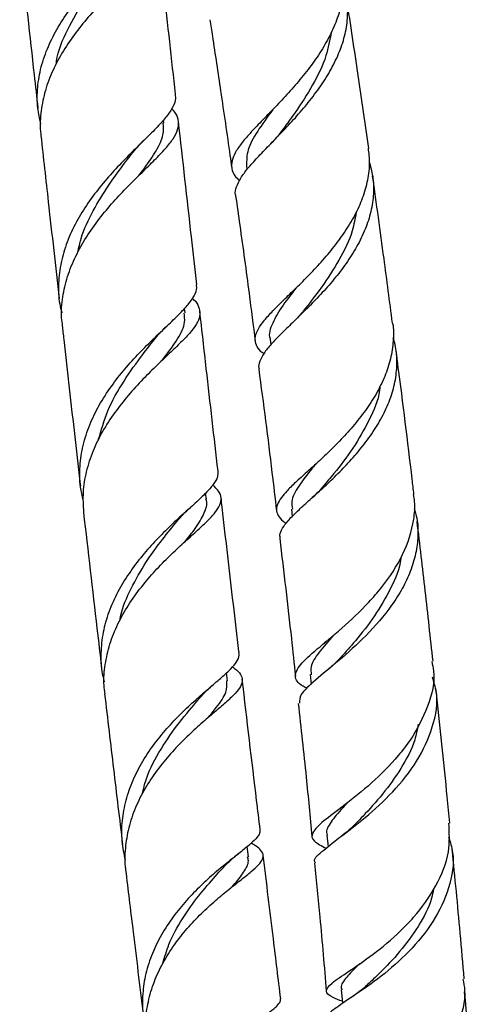
# Model space of a CAD drawing. Units: millimetres. Extents: x 5 to 995, y 5 to 995.
# Drawn here: x 811 to 826, y 386 to 419 of the extents above; entities that cross this region are included whole.
import ezdxf

# ---------------------------------------------------------------- set-up
doc = ezdxf.new("R2010")
doc.units = ezdxf.units.MM

msp = doc.modelspace()

# ---------------------------------------------------------------- linework, layer by layer
at = {"color": 7, "linetype": 'Continuous', "lineweight": 25}
for p, q in [((815.868, 415.886), (815.856, 415.993)), ((818.653, 414.456), (818.673, 414.32)), ((816.585, 409.486), (816.568, 409.641)), ((819.452, 408.598), (819.476, 408.413)), ((817.302, 403.198), (817.279, 403.406)), ((820.169, 402.871), (820.199, 402.617)), ((821.345, 398.404), (821.286, 398.352)), ((818.015, 397.073), (817.983, 397.346)), ((820.807, 397.283), (820.842, 396.954)), ((821.367, 391.87), (821.405, 391.477)), ((818.722, 391.139), (818.681, 391.48))]:
    msp.add_line(p, q, dxfattribs=at)
at = {"color": 7, "linetype": 'Continuous', "lineweight": 25, "flags": 128}
msp.add_lwpolyline([(821.853, 386.651), (821.891, 386.21), (821.893, 386.188)], dxfattribs=at)
at = {"color": 7, "linetype": 'Continuous', "lineweight": 25}
for points, knots in [([(811.72, 415.87), (811.681, 416.044), (811.589, 416.447), (811.597, 417.092), (811.718, 417.791), (811.957, 418.474), (812.299, 419.141), (812.717, 419.771), (813.191, 420.367), (813.685, 420.913), (814.172, 421.41), (814.622, 421.859), (815.008, 422.263), (815.311, 422.63), (815.496, 422.96), (815.572, 423.2), (815.541, 423.329), (815.533, 423.363)], [0, 0, 0, 0, 0.054688, 0.126769, 0.196842, 0.268947, 0.339005, 0.411096, 0.481103, 0.553142, 0.623074, 0.692735, 0.764404, 0.834211, 0.906045, 0.975788, 1, 1, 1, 1]), ([(815.437, 422.88), (815.495, 422.802), (815.624, 422.627), (815.673, 422.355), (815.611, 422.049), (815.425, 421.721), (815.129, 421.357), (814.746, 420.955), (814.298, 420.508), (813.813, 420.015), (813.32, 419.474), (812.844, 418.882), (812.423, 418.256), (812.077, 417.592), (811.83, 416.912), (811.709, 416.215), (811.678, 415.732), (811.724, 415.486), (811.726, 415.47)], [0, 0, 0, 0, 0.054627, 0.122793, 0.189098, 0.257324, 0.323647, 0.391892, 0.458198, 0.524297, 0.592302, 0.658544, 0.726708, 0.792907, 0.861025, 0.927189, 0.99527, 1, 1, 1, 1]), ([(816.263, 416.868), (816.133, 418.042), (815.928, 419.888), (815.724, 421.754), (815.65, 422.432)], [0, 0, 0, 0, 0.63616, 1, 1, 1, 1]), ([(811.008, 421.951), (811.026, 421.784), (811.188, 420.3), (811.392, 418.442), (811.579, 416.765), (811.621, 416.386)], [0, 0, 0, 0, 0.08968, 0.794326, 1, 1, 1, 1]), ([(812.235, 417.864), (812.247, 417.947), (812.311, 418.399), (812.681, 419.19), (813.252, 420.176), (813.757, 420.85), (813.986, 421.162), (814.025, 421.215)], [0, 0, 0, 0, 0.066445, 0.357729, 0.648619, 0.939268, 1, 1, 1, 1]), ([(821.879, 421.034), (821.889, 420.994), (821.941, 420.767), (821.926, 420.329), (821.829, 419.734), (821.617, 419.132), (821.319, 418.545), (820.945, 417.969), (820.523, 417.424), (820.071, 416.905), (819.621, 416.427), (819.19, 415.985), (818.811, 415.588), (818.497, 415.228), (818.275, 414.908), (818.152, 414.617), (818.146, 414.355), (818.23, 414.134), (818.364, 414), (818.42, 413.944)], [0, 0, 0, 0, 0.01326, 0.075531, 0.13961, 0.201832, 0.265862, 0.328007, 0.391959, 0.454003, 0.517852, 0.579783, 0.643516, 0.705328, 0.768939, 0.83063, 0.894114, 0.955702, 1, 1, 1, 1]), ([(818.297, 413.442), (818.294, 413.452), (818.262, 413.545), (818.31, 413.736), (818.446, 414.031), (818.691, 414.357), (819.019, 414.725), (819.411, 415.129), (819.849, 415.578), (820.301, 416.063), (820.75, 416.587), (821.164, 417.136), (821.525, 417.714), (821.808, 418.303), (822, 418.903), (822.082, 419.496), (822.062, 420.059), (821.959, 420.408), (821.91, 420.573)], [0, 0, 0, 0, 0.0073979, 0.0747801, 0.1404061, 0.2079275, 0.2736705, 0.3413146, 0.4071307, 0.4748527, 0.5406971, 0.6084502, 0.6742875, 0.7420346, 0.8078442, 0.8755626, 0.9413472, 1, 1, 1, 1]), ([(822.777, 415.04), (822.66, 415.859), (822.421, 417.529), (822.169, 419.214), (822.036, 420.079), (822.035, 420.087)], [0, 0, 0, 0, 0.487885, 0.994955, 1, 1, 1, 1]), ([(817.422, 419.378), (817.45, 419.194), (817.573, 418.392), (817.8, 416.864), (818.017, 415.382), (818.138, 414.52), (818.157, 414.382)], [0, 0, 0, 0, 0.110124, 0.480037, 0.91651, 1, 1, 1, 1]), ([(821.514, 418.959), (821.466, 418.694), (821.357, 418.089), (820.902, 417.167), (820.334, 416.286), (819.965, 415.79), (819.8, 415.568)], [0, 0, 0, 0, 0.217722, 0.495854, 0.77406, 1, 1, 1, 1]), ([(816.251, 416.866), (816.257, 416.798), (816.271, 416.637), (816.146, 416.364), (815.908, 416.036), (815.568, 415.671), (815.147, 415.257), (814.678, 414.797), (814.185, 414.287), (813.7, 413.727), (813.25, 413.123), (812.86, 412.473), (812.562, 411.799), (812.367, 411.098), (812.303, 410.399), (812.326, 409.855), (812.412, 409.559), (812.433, 409.486)], [0, 0, 0, 0, 0.052703, 0.124895, 0.19503, 0.267197, 0.337333, 0.4095, 0.479659, 0.549694, 0.621747, 0.691955, 0.764196, 0.834426, 0.906692, 0.976918, 1, 1, 1, 1]), ([(812.456, 409.053), (812.443, 409.141), (812.396, 409.463), (812.448, 410.023), (812.606, 410.722), (812.882, 411.4), (813.251, 412.056), (813.687, 412.67), (814.167, 413.24), (814.659, 413.761), (815.137, 414.232), (815.573, 414.657), (815.933, 415.032), (816.201, 415.369), (816.356, 415.67), (816.382, 415.952), (816.312, 416.183), (816.184, 416.327), (816.137, 416.38)], [0, 0, 0, 0, 0.025699, 0.093244, 0.158919, 0.226495, 0.292228, 0.359862, 0.425676, 0.491444, 0.559107, 0.625054, 0.692906, 0.758938, 0.826879, 0.892979, 0.960992, 1, 1, 1, 1]), ([(819.552, 416.359), (819.551, 416.357), (819.348, 416.077), (819.009, 415.611), (818.659, 414.978), (818.66, 414.628), (818.66, 414.457)], [0, 0, 0, 0, 0.001997, 0.340901, 0.678939, 1, 1, 1, 1]), ([(815.026, 414.121), (815.086, 414.199), (815.325, 414.511), (815.631, 414.965), (815.875, 415.467), (815.857, 415.756), (815.849, 415.884)], [0, 0, 0, 0, 0.107295, 0.426421, 0.746032, 1, 1, 1, 1]), ([(816.98, 410.449), (816.92, 410.982), (816.714, 412.802), (816.509, 414.645), (816.364, 415.948)], [0, 0, 0, 0, 0.292752, 1, 1, 1, 1]), ([(819.804, 415.571), (819.757, 415.511), (819.665, 415.392), (819.553, 415.276), (819.497, 415.217)], [0, 0, 0, 0, 0.4965238, 1, 1, 1, 1]), ([(811.723, 415.47), (811.806, 414.723), (812.01, 412.876), (812.216, 411.053), (812.339, 409.968)], [0, 0, 0, 0, 0.404625, 1, 1, 1, 1]), ([(814.791, 414.86), (814.848, 414.931), (814.963, 415.074), (815.099, 415.209), (815.168, 415.278)], [0, 0, 0, 0, 0.49559, 1, 1, 1, 1]), ([(819.239, 408.107), (819.206, 408.133), (819.083, 408.23), (818.979, 408.4), (818.933, 408.628), (819.007, 408.879), (819.184, 409.156), (819.458, 409.471), (819.807, 409.822), (820.219, 410.219), (820.662, 410.656), (821.122, 411.137), (821.565, 411.652), (821.974, 412.204), (822.321, 412.776), (822.591, 413.37), (822.76, 413.968), (822.83, 414.53), (822.788, 414.881), (822.769, 415.039)], [0, 0, 0, 0, 0.02214, 0.082771, 0.145155, 0.205855, 0.268308, 0.329111, 0.391668, 0.452603, 0.515295, 0.576379, 0.639224, 0.700456, 0.763456, 0.824823, 0.887963, 0.94944, 1, 1, 1, 1]), ([(812.969, 411.526), (813.002, 411.684), (813.103, 412.169), (813.477, 412.943), (814.001, 413.809), (814.477, 414.448), (814.719, 414.766), (814.788, 414.857)], [0, 0, 0, 0, 0.124525, 0.38191, 0.639083, 0.896157, 1, 1, 1, 1]), ([(822.807, 414.548), (822.852, 414.373), (822.946, 414.01), (822.948, 413.431), (822.849, 412.834), (822.641, 412.233), (822.344, 411.649), (821.975, 411.084), (821.554, 410.547), (821.102, 410.044), (820.641, 409.574), (820.204, 409.151), (819.806, 408.766), (819.479, 408.427), (819.231, 408.123), (819.098, 407.857), (819.049, 407.684), (819.08, 407.603), (819.083, 407.595)], [0, 0, 0, 0, 0.061406, 0.127166, 0.194832, 0.260582, 0.328236, 0.393997, 0.459665, 0.52723, 0.593005, 0.660686, 0.726438, 0.794098, 0.85979, 0.927392, 0.992986, 1, 1, 1, 1]), ([(823.579, 409.145), (823.485, 409.87), (823.272, 411.514), (823.04, 413.172), (822.91, 414.099)], [0, 0, 0, 0, 0.4406, 1, 1, 1, 1]), ([(818.29, 413.442), (818.337, 413.109), (818.492, 412.006), (818.718, 410.363), (818.882, 409.065), (818.95, 408.527)], [0, 0, 0, 0, 0.202061, 0.669526, 1, 1, 1, 1]), ([(822.355, 412.882), (822.319, 412.674), (822.224, 412.125), (821.793, 411.261), (821.189, 410.337), (820.774, 409.807), (820.569, 409.545)], [0, 0, 0, 0, 0.170478, 0.448645, 0.726852, 1, 1, 1, 1]), ([(813.153, 403.17), (813.118, 403.317), (813.027, 403.694), (813.025, 404.315), (813.129, 405.021), (813.353, 405.71), (813.681, 406.381), (814.087, 407.011), (814.553, 407.604), (815.043, 408.141), (815.535, 408.629), (815.991, 409.059), (816.391, 409.442), (816.704, 409.775), (816.907, 410.072), (816.998, 410.29), (816.972, 410.411), (816.965, 410.448)], [0, 0, 0, 0, 0.045522, 0.117309, 0.187189, 0.25909, 0.329041, 0.401017, 0.471012, 0.543034, 0.613054, 0.685101, 0.755134, 0.827195, 0.897242, 0.969318, 1, 1, 1, 1]), ([(820.334, 410.335), (820.177, 410.135), (819.829, 409.691), (819.521, 409.137), (819.385, 408.772), (819.456, 408.605), (819.46, 408.597)], [0, 0, 0, 0, 0.285777, 0.634277, 0.981751, 1, 1, 1, 1]), ([(816.831, 409.978), (816.844, 409.967), (816.957, 409.868), (817.055, 409.696), (817.107, 409.443), (817.021, 409.178), (816.817, 408.882), (816.508, 408.55), (816.11, 408.17), (815.654, 407.741), (815.161, 407.254), (814.669, 406.718), (814.201, 406.126), (813.793, 405.497), (813.462, 404.826), (813.238, 404.139), (813.121, 403.444), (813.148, 402.99), (813.162, 402.766)], [0, 0, 0, 0, 0.008912, 0.076404, 0.14197, 0.209438, 0.274946, 0.342357, 0.407778, 0.4751, 0.540405, 0.607611, 0.672781, 0.739847, 0.804876, 0.871797, 0.936698, 1, 1, 1, 1]), ([(815.807, 407.882), (815.825, 407.906), (816.046, 408.189), (816.351, 408.618), (816.609, 409.115), (816.566, 409.383), (816.55, 409.483)], [0, 0, 0, 0, 0.033311, 0.406196, 0.779873, 1, 1, 1, 1]), ([(817.697, 404.153), (817.565, 405.299), (817.36, 407.083), (817.156, 408.893), (817.083, 409.54)], [0, 0, 0, 0, 0.642708, 1, 1, 1, 1]), ([(820.579, 409.558), (820.528, 409.496), (820.426, 409.37), (820.304, 409.249), (820.243, 409.188)], [0, 0, 0, 0, 0.496092, 1, 1, 1, 1]), ([(812.442, 409.051), (812.459, 408.899), (812.661, 407.097), (812.866, 405.295), (813.055, 403.665), (813.057, 403.65)], [0, 0, 0, 0, 0.08369, 0.99168, 1, 1, 1, 1]), ([(815.545, 408.583), (815.604, 408.655), (815.725, 408.802), (815.866, 408.939), (815.937, 409.008)], [0, 0, 0, 0, 0.49543, 1, 1, 1, 1]), ([(823.581, 409.146), (823.582, 409.142), (823.627, 408.947), (823.613, 408.54), (823.532, 407.941), (823.329, 407.337), (823.04, 406.752), (822.67, 406.184), (822.249, 405.652), (821.795, 405.157), (821.335, 404.703), (820.89, 404.294), (820.481, 403.926), (820.138, 403.605), (819.874, 403.322), (819.71, 403.076), (819.649, 402.855), (819.709, 402.655), (819.827, 402.502), (819.958, 402.412), (819.995, 402.387)], [0, 0, 0, 0, 0.001313, 0.061933, 0.124314, 0.184868, 0.247183, 0.307641, 0.369859, 0.430189, 0.490226, 0.552, 0.61208, 0.673912, 0.733819, 0.795471, 0.855219, 0.916706, 0.976318, 1, 1, 1, 1]), ([(813.658, 405.19), (813.754, 405.525), (813.954, 406.225), (814.512, 407.2), (815.089, 408.004), (815.414, 408.416), (815.541, 408.577)], [0, 0, 0, 0, 0.258491, 0.539414, 0.820248, 1, 1, 1, 1]), ([(819.796, 401.882), (819.789, 401.918), (819.768, 402.023), (819.856, 402.215), (820.045, 402.47), (820.331, 402.759), (820.695, 403.093), (821.112, 403.467), (821.568, 403.891), (822.03, 404.354), (822.481, 404.863), (822.889, 405.402), (823.241, 405.974), (823.508, 406.56), (823.683, 407.163), (823.744, 407.76), (823.719, 408.259), (823.631, 408.543), (823.6, 408.641)], [0, 0, 0, 0, 0.035349, 0.102345, 0.167635, 0.23481, 0.300239, 0.367558, 0.43309, 0.500518, 0.566124, 0.633631, 0.69928, 0.76683, 0.832498, 0.900068, 0.96574, 1, 1, 1, 1]), ([(824.304, 403.362), (824.284, 403.534), (824.115, 404.981), (823.915, 406.598), (823.723, 408.05), (823.703, 408.207)], [0, 0, 0, 0, 0.1069, 0.903217, 1, 1, 1, 1]), ([(819.069, 407.593), (819.223, 406.426), (819.436, 404.818), (819.617, 403.237), (819.667, 402.804)], [0, 0, 0, 0, 0.7261364, 1, 1, 1, 1]), ([(823.154, 407.014), (823.15, 406.966), (823.122, 406.578), (822.802, 405.856), (822.264, 404.911), (821.683, 404.159), (821.365, 403.779), (821.247, 403.637)], [0, 0, 0, 0, 0.037842, 0.305654, 0.573508, 0.841276, 1, 1, 1, 1]), ([(820.994, 404.392), (820.958, 404.348), (820.718, 404.057), (820.397, 403.633), (820.143, 403.181), (820.19, 402.949), (820.206, 402.866)], [0, 0, 0, 0, 0.064613, 0.431306, 0.796924, 1, 1, 1, 1]), ([(817.689, 404.152), (817.69, 404.087), (817.694, 403.945), (817.55, 403.703), (817.297, 403.414), (816.946, 403.085), (816.519, 402.701), (816.048, 402.266), (815.558, 401.775), (815.078, 401.23), (814.637, 400.635), (814.258, 399.991), (813.97, 399.319), (813.786, 398.62), (813.732, 397.921), (813.759, 397.389), (813.842, 397.106), (813.86, 397.046)], [0, 0, 0, 0, 0.06008, 0.132342, 0.202446, 0.274585, 0.344596, 0.41664, 0.486577, 0.556281, 0.627995, 0.697844, 0.769721, 0.839511, 0.911327, 0.981035, 1, 1, 1, 1]), ([(813.887, 396.638), (813.873, 396.732), (813.827, 397.059), (813.878, 397.623), (814.034, 398.319), (814.305, 398.991), (814.669, 399.639), (815.099, 400.239), (815.577, 400.796), (816.067, 401.295), (816.541, 401.737), (816.974, 402.124), (817.338, 402.461), (817.613, 402.756), (817.778, 403.013), (817.82, 403.248), (817.745, 403.465), (817.594, 403.612), (817.521, 403.683)], [0, 0, 0, 0, 0.026546, 0.092038, 0.155801, 0.221405, 0.285297, 0.351033, 0.41508, 0.480973, 0.545196, 0.609418, 0.675486, 0.739983, 0.806341, 0.871, 0.937525, 1, 1, 1, 1]), ([(821.242, 403.629), (821.186, 403.565), (821.073, 403.438), (820.941, 403.316), (820.875, 403.254)], [0, 0, 0, 0, 0.495835, 1, 1, 1, 1]), ([(820.705, 396.815), (820.658, 396.84), (820.379, 396.987), (820.255, 397.215), (820.413, 397.603), (821.001, 398.12), (821.851, 398.815), (822.641, 399.555), (823.365, 400.392), (823.982, 401.325), (824.293, 402.322), (824.35, 403.004), (824.305, 403.279), (824.292, 403.361)], [0, 0, 0, 0, 0.024165, 0.142064, 0.260225, 0.378681, 0.497443, 0.616558, 0.675664, 0.795149, 0.915193, 0.974723, 1, 1, 1, 1]), ([(816.573, 401.763), (816.699, 401.918), (816.986, 402.273), (817.238, 402.722), (817.352, 403.037), (817.294, 403.194), (817.288, 403.212)], [0, 0, 0, 0, 0.266976, 0.610636, 0.955112, 1, 1, 1, 1]), ([(818.408, 398.016), (818.406, 398.031), (818.215, 399.648), (818.012, 401.399), (817.812, 403.15), (817.799, 403.259)], [0, 0, 0, 0, 0.009127, 0.938009, 1, 1, 1, 1]), ([(813.159, 402.766), (813.31, 401.453), (813.513, 399.689), (813.717, 397.958), (813.769, 397.515)], [0, 0, 0, 0, 0.744298, 1, 1, 1, 1]), ([(816.31, 402.452), (816.379, 402.532), (816.519, 402.696), (816.681, 402.845), (816.763, 402.921)], [0, 0, 0, 0, 0.493978, 1, 1, 1, 1]), ([(824.314, 402.891), (824.345, 402.782), (824.433, 402.478), (824.451, 401.966), (824.378, 401.363), (824.196, 400.768), (823.918, 400.181), (823.445, 399.435), (822.698, 398.577), (821.745, 397.728), (820.945, 397.074), (820.443, 396.624), (820.446, 396.413), (820.448, 396.322)], [0, 0, 0, 0, 0.037849, 0.105288, 0.170772, 0.238157, 0.303606, 0.370953, 0.503197, 0.635341, 0.767369, 0.899244, 1, 1, 1, 1]), ([(814.39, 399.113), (814.397, 399.158), (814.456, 399.531), (814.759, 400.201), (815.248, 401.078), (815.815, 401.845), (816.158, 402.265), (816.322, 402.466)], [0, 0, 0, 0, 0.033826, 0.280864, 0.527798, 0.774732, 1, 1, 1, 1]), ([(824.946, 397.733), (824.86, 398.525), (824.691, 400.086), (824.504, 401.667), (824.411, 402.445)], [0, 0, 0, 0, 0.507162, 1, 1, 1, 1]), ([(819.775, 401.88), (819.911, 400.748), (820.099, 399.185), (820.261, 397.65), (820.305, 397.227)], [0, 0, 0, 0, 0.7240653, 1, 1, 1, 1]), ([(823.862, 401.246), (823.861, 401.23), (823.836, 400.874), (823.527, 400.186), (822.995, 399.247), (822.366, 398.457), (821.999, 398.047), (821.837, 397.866)], [0, 0, 0, 0, 0.012475, 0.273353, 0.534255, 0.795065, 1, 1, 1, 1]), ([(821.587, 398.61), (821.416, 398.412), (821.068, 398.01), (820.799, 397.592), (820.829, 397.367), (820.841, 397.278)], [0, 0, 0, 0, 0.370435, 0.751229, 1, 1, 1, 1]), ([(814.574, 391.022), (814.53, 391.234), (814.439, 391.676), (814.453, 392.357), (814.579, 393.052), (814.817, 393.726), (815.154, 394.376), (815.563, 394.981), (816.029, 395.542), (816.514, 396.042), (816.999, 396.488), (817.446, 396.872), (817.836, 397.204), (818.142, 397.484), (818.339, 397.726), (818.425, 397.897), (818.401, 397.989), (818.394, 398.014)], [0, 0, 0, 0, 0.065005, 0.135283, 0.203779, 0.274252, 0.342889, 0.413509, 0.482253, 0.552984, 0.621817, 0.692639, 0.761566, 0.832484, 0.901524, 0.972556, 1, 1, 1, 1]), ([(824.905, 397.727), (824.929, 397.624), (825.045, 397.133), (824.805, 396.208), (824.32, 395.248), (823.649, 394.374), (822.87, 393.596), (821.942, 392.859), (821.208, 392.321), (820.834, 391.943), (820.852, 391.682), (821.19, 391.506), (821.342, 391.426)], [0, 0, 0, 0, 0.0313039, 0.1491822, 0.2668425, 0.324876, 0.4415125, 0.5582501, 0.6745864, 0.7905551, 0.9061636, 1, 1, 1, 1]), ([(821.841, 397.868), (821.772, 397.794), (821.649, 397.662), (821.507, 397.542), (821.445, 397.49)], [0, 0, 0, 0, 0.566968, 1, 1, 1, 1]), ([(818.179, 397.544), (818.228, 397.51), (818.376, 397.406), (818.494, 397.247), (818.533, 397.049), (818.441, 396.837), (818.232, 396.592), (817.922, 396.309), (817.525, 395.973), (817.072, 395.585), (816.583, 395.133), (816.096, 394.627), (815.632, 394.061), (815.226, 393.452), (814.897, 392.797), (814.665, 392.12), (814.559, 391.424), (814.534, 390.947), (814.58, 390.708), (814.582, 390.698)], [0, 0, 0, 0, 0.032492, 0.098319, 0.162181, 0.227902, 0.291621, 0.357197, 0.420731, 0.486119, 0.549439, 0.614606, 0.677701, 0.742636, 0.805513, 0.870223, 0.932902, 0.997407, 1, 1, 1, 1]), ([(817.081, 396.498), (817.152, 396.577), (817.296, 396.737), (817.46, 396.882), (817.544, 396.955)], [0, 0, 0, 0, 0.494092, 1, 1, 1, 1]), ([(817.345, 395.816), (817.447, 395.938), (817.732, 396.274), (817.998, 396.674), (817.998, 396.946), (817.998, 397.071)], [0, 0, 0, 0, 0.23323, 0.645708, 1, 1, 1, 1]), ([(819.116, 392.063), (819.076, 392.388), (818.875, 394.054), (818.675, 395.757), (818.513, 397.129)], [0, 0, 0, 0, 0.194756, 1, 1, 1, 1]), ([(820.983, 390.924), (820.973, 390.937), (820.893, 391.044), (821.161, 391.291), (821.761, 391.766), (822.653, 392.434), (823.605, 393.302), (824.447, 394.348), (824.975, 395.509), (825.15, 396.493), (824.979, 397.034), (824.929, 397.194)], [0, 0, 0, 0, 0.018608, 0.149941, 0.281734, 0.413835, 0.546144, 0.678594, 0.811186, 0.943928, 1, 1, 1, 1]), ([(813.873, 396.636), (813.972, 395.791), (814.172, 394.082), (814.374, 392.412), (814.476, 391.568)], [0, 0, 0, 0, 0.494898, 1, 1, 1, 1]), ([(825.51, 392.277), (825.482, 392.57), (825.349, 393.976), (825.192, 395.493), (825.057, 396.724), (825.046, 396.815)], [0, 0, 0, 0, 0.195416, 0.93994, 1, 1, 1, 1]), ([(815.143, 393.253), (815.183, 393.425), (815.308, 393.961), (815.767, 394.792), (816.381, 395.68), (816.869, 396.243), (817.06, 396.476), (817.082, 396.502)], [0, 0, 0, 0, 0.131659, 0.409266, 0.686907, 0.964774, 1, 1, 1, 1]), ([(820.403, 396.315), (820.493, 395.482), (820.659, 393.969), (820.8, 392.486), (820.864, 391.819)], [0, 0, 0, 0, 0.55021, 1, 1, 1, 1]), ([(824.447, 395.612), (824.414, 395.434), (824.318, 394.918), (823.879, 394.105), (823.259, 393.24), (822.696, 392.626), (822.429, 392.349), (822.353, 392.27)], [0, 0, 0, 0, 0.1336585, 0.3887156, 0.6437292, 0.8984172, 1, 1, 1, 1]), ([(822.08, 392.979), (822.023, 392.92), (821.766, 392.652), (821.493, 392.308), (821.316, 392.016), (821.379, 391.88), (821.387, 391.862)], [0, 0, 0, 0, 0.118491, 0.528689, 0.937301, 1, 1, 1, 1]), ([(819.103, 392.062), (819.106, 392.022), (819.113, 391.925), (818.985, 391.752), (818.747, 391.527), (818.411, 391.259), (817.998, 390.935), (817.538, 390.556), (817.05, 390.111), (816.572, 389.61), (816.123, 389.047), (815.737, 388.441), (815.43, 387.79), (815.225, 387.119), (815.137, 386.428), (815.148, 385.837), (815.237, 385.484), (815.269, 385.358)], [0, 0, 0, 0, 0.050052, 0.121598, 0.190894, 0.262209, 0.331309, 0.402422, 0.471361, 0.542306, 0.611113, 0.681921, 0.750607, 0.821291, 0.889844, 0.960393, 1, 1, 1, 1]), ([(821.886, 386.263), (821.777, 386.306), (821.442, 386.438), (821.293, 386.596), (821.476, 386.856), (822.064, 387.244), (822.914, 387.821), (823.709, 388.477), (824.45, 389.247), (825.081, 390.131), (825.534, 391.234), (825.497, 391.952), (825.48, 392.276)], [0, 0, 0, 0, 0.054376, 0.1667, 0.279377, 0.392458, 0.50594, 0.619827, 0.676365, 0.790657, 0.905593, 1, 1, 1, 1]), ([(822.346, 392.262), (822.269, 392.186), (822.114, 392.033), (821.937, 391.896), (821.847, 391.826)], [0, 0, 0, 0, 0.492872, 1, 1, 1, 1]), ([(825.472, 391.811), (825.527, 391.635), (825.7, 391.078), (825.522, 390.081), (824.991, 388.932), (824.148, 387.91), (823.191, 387.078), (822.288, 386.456), (821.665, 386.036), (821.377, 385.828), (821.452, 385.741), (821.464, 385.727)], [0, 0, 0, 0, 0.060815, 0.191934, 0.322865, 0.453614, 0.584184, 0.714601, 0.844866, 0.974902, 1, 1, 1, 1]), ([(815.285, 384.979), (815.269, 385.179), (815.236, 385.602), (815.331, 386.259), (815.53, 386.924), (815.833, 387.57), (816.214, 388.172), (816.658, 388.731), (817.133, 389.23), (817.617, 389.674), (818.077, 390.054), (818.491, 390.378), (818.83, 390.646), (819.078, 390.872), (819.214, 391.062), (819.235, 391.231), (819.124, 391.391), (818.977, 391.509), (818.84, 391.585), (818.814, 391.599)], [0, 0, 0, 0, 0.054349, 0.11489, 0.177176, 0.237902, 0.300376, 0.361318, 0.424013, 0.485193, 0.548132, 0.609565, 0.672763, 0.734452, 0.797914, 0.859846, 0.923561, 0.985708, 1, 1, 1, 1]), ([(825.998, 387.016), (825.954, 387.531), (825.832, 388.97), (825.688, 390.442), (825.595, 391.386)], [0, 0, 0, 0, 0.358387, 1, 1, 1, 1]), ([(817.844, 390.742), (817.929, 390.831), (818.102, 391.013), (818.297, 391.169), (818.396, 391.248)], [0, 0, 0, 0, 0.491886, 1, 1, 1, 1]), ([(818.158, 390.114), (818.174, 390.132), (818.357, 390.335), (818.576, 390.623), (818.751, 390.933), (818.707, 391.091), (818.695, 391.137)], [0, 0, 0, 0, 0.03892, 0.437614, 0.83758, 1, 1, 1, 1]), ([(819.813, 386.342), (819.729, 387.017), (819.531, 388.612), (819.334, 390.249), (819.221, 391.195)], [0, 0, 0, 0, 0.422669, 1, 1, 1, 1]), ([(814.581, 390.698), (814.661, 390.028), (814.858, 388.383), (815.056, 386.783), (815.174, 385.835)], [0, 0, 0, 0, 0.407359, 1, 1, 1, 1]), ([(815.839, 387.549), (815.899, 387.761), (816.05, 388.289), (816.488, 389.064), (817.04, 389.836), (817.53, 390.395), (817.766, 390.657), (817.842, 390.741)], [0, 0, 0, 0, 0.161434, 0.402617, 0.643885, 0.885377, 1, 1, 1, 1]), ([(820.951, 390.923), (821.012, 390.312), (821.157, 388.853), (821.278, 387.43), (821.348, 386.604)], [0, 0, 0, 0, 0.419043, 1, 1, 1, 1]), ([(824.96, 390.044), (824.942, 389.943), (824.861, 389.506), (824.455, 388.775), (823.837, 387.921), (823.204, 387.262), (822.873, 386.951), (822.739, 386.825)], [0, 0, 0, 0, 0.074958, 0.326442, 0.577875, 0.828984, 1, 1, 1, 1]), ([(822.478, 387.536), (822.474, 387.533), (822.27, 387.336), (822.02, 387.072), (821.813, 386.797), (821.869, 386.671), (821.881, 386.646)], [0, 0, 0, 0, 0.007965, 0.449763, 0.889718, 1, 1, 1, 1]), ([(825.955, 387.01), (825.979, 386.884), (826.079, 386.37), (825.811, 385.437), (825.201, 384.329), (824.457, 383.535), (823.678, 382.879), (822.901, 382.354), (822.16, 381.937), (821.74, 381.694), (821.773, 381.532), (821.997, 381.456), (822.27, 381.365), (822.284, 381.36)], [0, 0, 0, 0, 0.037282, 0.15148, 0.26539, 0.378913, 0.434842, 0.547202, 0.659603, 0.771545, 0.883007, 0.993999, 1, 1, 1, 1]), ([(822.736, 386.82), (822.651, 386.745), (822.48, 386.592), (822.289, 386.461), (822.192, 386.394)], [0, 0, 0, 0, 0.492322, 1, 1, 1, 1]), ([(815.941, 379.951), (815.913, 380.068), (815.831, 380.405), (815.823, 380.976), (815.909, 381.649), (816.11, 382.305), (816.409, 382.938), (816.787, 383.526), (817.226, 384.069), (817.696, 384.55), (818.178, 384.973), (818.635, 385.33), (819.051, 385.628), (819.393, 385.869), (819.646, 386.065), (819.796, 386.218), (819.802, 386.302), (819.805, 386.341)], [0, 0, 0, 0, 0.036987, 0.106665, 0.174626, 0.244545, 0.312704, 0.382828, 0.451161, 0.521465, 0.589953, 0.660418, 0.729059, 0.79968, 0.868492, 0.939286, 1, 1, 1, 1]), ([(821.866, 380.755), (821.872, 380.797), (821.887, 380.893), (822.391, 381.157), (823.184, 381.617), (824.137, 382.297), (825.057, 383.191), (825.763, 384.257), (826.152, 385.427), (826.053, 386.201), (826.004, 386.587)], [0, 0, 0, 0, 0.100763, 0.228473, 0.356674, 0.485222, 0.613994, 0.742932, 0.872022, 1, 1, 1, 1])]:
    msp.add_open_spline(points, degree=3, knots=knots, dxfattribs=at)

doc.saveas('drawing.dxf')
